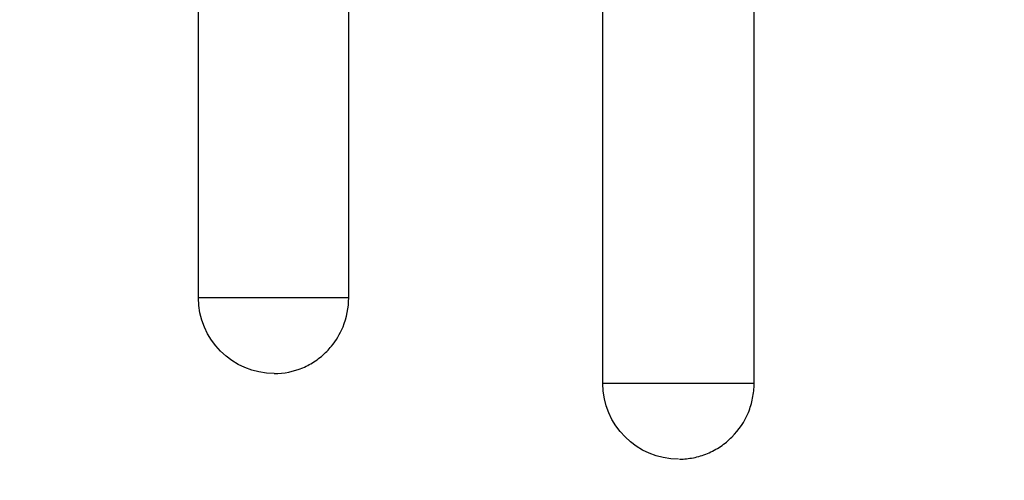
# Model space of a CAD drawing. Units: millimetres. Extents: x -2964 to 5128, y -5454 to 4543.
# Drawn here: x -21 to -2, y 1011 to 1020 of the extents above; entities that cross this region are included whole.
import ezdxf

# ---------------------------------------------------------------- set-up
doc = ezdxf.new("R2010")
doc.units = ezdxf.units.MM
doc.header["$LTSCALE"] = 20
doc.layers.add('2d', color=230, linetype='Continuous')
doc.layers.add('EN16630-TrainingSpace_Hatch', color=20, linetype='Continuous')

msp = doc.modelspace()

# ---------------------------------------------------------------- hatches: boundary and pattern name
at = {"layer": 'EN16630-TrainingSpace_Hatch'}
h = msp.add_hatch(dxfattribs=at)
h.set_pattern_fill('ANSI31', color=256, scale=100)
h.set_pattern_definition([(45, (3246, -1e-12), (-224.506, 224.506), [])])
h.paths.add_polyline_path([(-1365.6, -2205), (-2082, -2205, 0.719896), (-2382.909, -3104.317, 0.08639), (-2464.216, -3571.39, 1), (300.211, -3571.39, 0.061509), (258.691, -3235.15), (1905.304, -3235.15, 0.061509), (1863.784, -3571.39, 1), (4628.211, -3571.39, 0.195445), (4236.333, -2607.154, 0.357633), (3746, -2205), (3572.342, -2205, 0.146061), (3654.15, -1930.928), (3654.15, -912.915, 0.295793), (4246, 0, 0.368793), (3402.874, 987.619, 0.378864), (2252.804, 1293.663, 0.091799), (2075.993, 1337.082), (145.693, 1448.62, 0.185699), (-196.266, 1339.271, 0.342151), (-1238.799, 987.631, 0.368815), (-2082, 0, 0.332291), (-1365.6, -958.943)])
h.paths.add_polyline_path([(283.6, -266.322), (1755.85, -351.393), (1755.85, -1930.928, 0.128099), (1819.385, -2174.85), (283.6, -2174.85)], flags=16)
h.paths.add_polyline_path([(-500, 2023.41, 1), (500, 2023.41, 1)])
h.paths.add_polyline_path([(2664, 2023.41, 1), (1664, 2023.41, 1)])

# ---------------------------------------------------------------- linework, layer by layer
at = {"layer": '2d'}
for p, q in [((-14.527, 1014.751), (-14.527, 1026.251)), ((-17.5, 1014.751), (-17.5, 1024.883)), ((-9.5, 1013.054), (-9.5, 1024.554)), ((-6.506, 1013.054), (-6.506, 1024.554)), ((-14.527, 1014.751), (-17.5, 1014.751)), ((-6.506, 1013.054), (-9.5, 1013.054))]:
    msp.add_line(p, q, dxfattribs=at)
at = {"layer": '2d', "extrusion": (0, 0, -1)}
for centre in [(16, 1014.751), (8, 1013.054)]:
    msp.add_arc(centre, 1.5, 270, 0, dxfattribs=at)
at = {"layer": '2d'}
for points, knots in [([(-14.87, 1013.789), (-14.775, 1013.905), (-14.697, 1014.036), (-14.566, 1014.356), (-14.527, 1014.552), (-14.527, 1014.751)], [0.008341527, 0.008341527, 0.008341527, 0.008341527, 0.008792279, 0.008792279, 0.00937836, 0.00937836, 0.00937836, 0.00937836]), ([(-16, 1013.251), (-15.807, 1013.251), (-15.616, 1013.289), (-15.348, 1013.402), (-15.264, 1013.448), (-15.104, 1013.557), (-15.028, 1013.62), (-14.928, 1013.721), (-14.898, 1013.755), (-14.87, 1013.789)], [0.00703528, 0.00703528, 0.00703528, 0.00703528, 0.007620116, 0.007620116, 0.007913157, 0.007913157, 0.008206197, 0.008206197, 0.008341527, 0.008341527, 0.008341527, 0.008341527]), ([(-7.982, 1011.554), (-7.89, 1011.556), (-7.798, 1011.565), (-7.613, 1011.602), (-7.52, 1011.631), (-7.339, 1011.706), (-7.251, 1011.753), (-7.089, 1011.861), (-7.014, 1011.923), (-6.805, 1012.133), (-6.695, 1012.299), (-6.582, 1012.571), (-6.554, 1012.665), (-6.516, 1012.857), (-6.506, 1012.956), (-6.506, 1013.054)], [0.002363857, 0.002363857, 0.002363857, 0.002363857, 0.002637962, 0.002637962, 0.002931068, 0.002931068, 0.003224175, 0.003224175, 0.003517282, 0.003517282, 0.004103496, 0.004103496, 0.004396603, 0.004396603, 0.00468971, 0.00468971, 0.00468971, 0.00468971])]:
    msp.add_open_spline(points, degree=3, knots=knots, dxfattribs=at)

doc.saveas('drawing.dxf')
